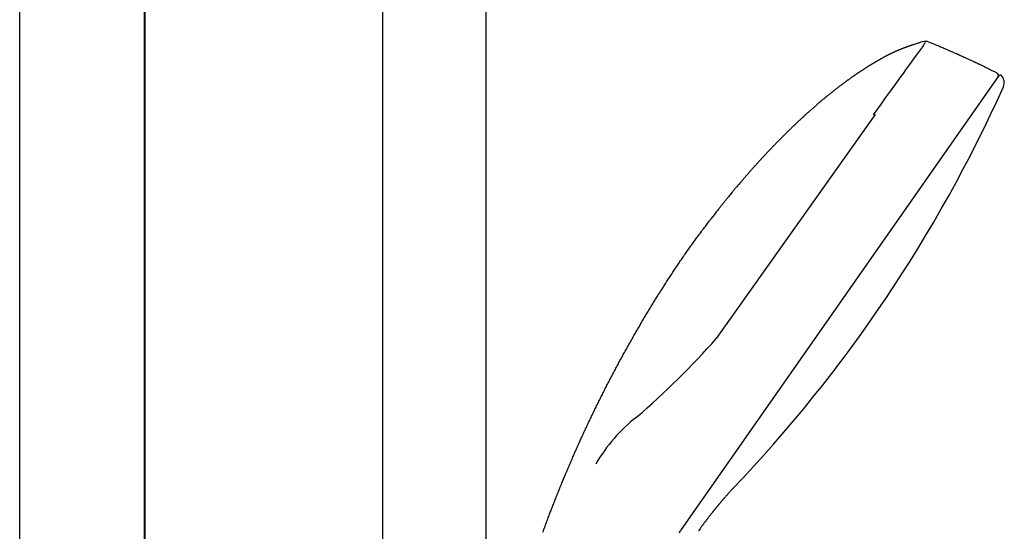
# Model space of a CAD drawing. Units: millimetres. Extents: x 99941 to 125380, y 159710 to 178749.
# Drawn here: x 103797 to 103993, y 162883 to 162985 of the extents above; entities that cross this region are included whole.
import ezdxf

# ---------------------------------------------------------------- set-up
doc = ezdxf.new("R2010")
doc.units = ezdxf.units.MM
doc.header["$LTSCALE"] = 40
doc.header["$MEASUREMENT"] = 0
doc.layers.add('SUISEN', color=4, linetype='Continuous')

# ---------------------------------------------------------------- blocks, each defined once
blk = doc.blocks.new('A$C234C59A2')
at = {"layer": 'SUISEN', "linetype": 'Continuous'}
for p, q in [((88.1, 689.7), (88.1, 305.84)), ((67.5, 305.83), (67.5, 682.85))]:
    blk.add_line(p, q, dxfattribs=at)
blk = doc.blocks.new('A$C242D5AB0')
at = {"layer": 'SUISEN', "linetype": 'Continuous'}
for p, q in [((178.76, 1372.6), (178.48, 1372.51)), ((179.14, 1372.72), (178.76, 1372.6)), ((180.74, 1372.49), (180.4, 1372.63)), ((173.52, 1370.66), (173.44, 1370.62)), ((173.6, 1370.7), (173.52, 1370.66)), ((173.67, 1370.73), (173.6, 1370.7)), ((173.75, 1370.77), (173.67, 1370.73)), ((173.83, 1370.8), (173.75, 1370.77)), ((173.91, 1370.84), (173.83, 1370.8)), ((173.99, 1370.87), (173.91, 1370.84)), ((174.07, 1370.91), (173.99, 1370.87)), ((174.15, 1370.94), (174.07, 1370.91)), ((174.23, 1370.98), (174.15, 1370.94)), ((174.31, 1371.01), (174.23, 1370.98)), ((174.39, 1371.04), (174.31, 1371.01)), ((174.47, 1371.08), (174.39, 1371.04)), ((174.55, 1371.11), (174.47, 1371.08)), ((174.63, 1371.14), (174.55, 1371.11)), ((174.71, 1371.18), (174.63, 1371.14)), ((174.79, 1371.21), (174.71, 1371.18)), ((174.87, 1371.24), (174.79, 1371.21)), ((174.95, 1371.27), (174.87, 1371.24)), ((175.04, 1371.3), (174.95, 1371.27)), ((175.12, 1371.34), (175.04, 1371.3)), ((175.2, 1371.37), (175.12, 1371.34)), ((175.28, 1371.4), (175.2, 1371.37)), ((175.36, 1371.43), (175.28, 1371.4)), ((175.44, 1371.46), (175.36, 1371.43)), ((175.52, 1371.49), (175.44, 1371.46)), ((175.6, 1371.52), (175.52, 1371.49)), ((175.68, 1371.55), (175.6, 1371.52)), ((175.77, 1371.58), (175.68, 1371.55)), ((175.85, 1371.61), (175.77, 1371.58)), ((175.93, 1371.64), (175.85, 1371.61)), ((176.01, 1371.67), (175.93, 1371.64)), ((176.09, 1371.7), (176.01, 1371.67)), ((176.17, 1371.73), (176.09, 1371.7)), ((176.26, 1371.76), (176.17, 1371.73)), ((176.34, 1371.79), (176.26, 1371.76)), ((176.42, 1371.82), (176.34, 1371.79)), ((176.5, 1371.85), (176.42, 1371.82)), ((176.58, 1371.87), (176.5, 1371.85)), ((176.66, 1371.9), (176.58, 1371.87)), ((176.75, 1371.93), (176.66, 1371.9)), ((176.83, 1371.96), (176.75, 1371.93)), ((176.91, 1371.99), (176.83, 1371.96)), ((176.99, 1372.02), (176.91, 1371.99)), ((177.08, 1372.04), (176.99, 1372.02)), ((177.16, 1372.07), (177.08, 1372.04)), ((177.24, 1372.1), (177.16, 1372.07)), ((177.32, 1372.13), (177.24, 1372.1)), ((177.49, 1372.18), (177.32, 1372.13)), ((177.65, 1372.24), (177.49, 1372.18)), ((177.82, 1372.29), (177.65, 1372.24)), ((177.98, 1372.34), (177.82, 1372.29)), ((178.06, 1372.37), (177.98, 1372.34)), ((178.22, 1372.42), (178.06, 1372.37)), ((178.39, 1372.48), (178.22, 1372.42)), ((178.48, 1370.89), (178.29, 1370.62)), ((178.48, 1372.51), (178.39, 1372.48)), ((178.68, 1371.17), (178.48, 1370.89)), ((178.88, 1371.45), (178.68, 1371.17)), ((179.08, 1371.72), (178.88, 1371.45)), ((179.31, 1372.04), (179.08, 1371.72)), ((179.47, 1372.28), (179.31, 1372.04)), ((179.64, 1372.51), (179.47, 1372.28)), ((179.67, 1372.55), (179.64, 1372.51)), ((181.22, 1372.29), (180.74, 1372.49)), ((181.56, 1372.15), (181.22, 1372.29)), ((181.72, 1372.08), (181.56, 1372.15)), ((181.98, 1371.97), (181.72, 1372.08)), ((182.23, 1371.87), (181.98, 1371.97)), ((182.51, 1371.75), (182.23, 1371.87)), ((182.73, 1371.65), (182.51, 1371.75)), ((182.95, 1371.56), (182.73, 1371.65)), ((183.16, 1371.48), (182.95, 1371.56)), ((183.35, 1371.39), (183.16, 1371.48)), ((183.44, 1371.36), (183.35, 1371.39)), ((183.68, 1371.25), (183.44, 1371.36)), ((183.75, 1371.22), (183.68, 1371.25)), ((183.93, 1371.15), (183.75, 1371.22)), ((184.05, 1371.09), (183.93, 1371.15)), ((184.23, 1371.02), (184.05, 1371.09)), ((184.3, 1370.99), (184.23, 1371.02)), ((184.47, 1370.91), (184.3, 1370.99)), ((184.66, 1370.83), (184.47, 1370.91)), ((184.79, 1370.78), (184.66, 1370.83)), ((184.98, 1370.69), (184.79, 1370.78)), ((185.15, 1370.62), (184.98, 1370.69)), ((169.75, 1368.67), (169.68, 1368.63)), ((169.83, 1368.72), (169.75, 1368.67)), ((169.9, 1368.76), (169.83, 1368.72)), ((169.98, 1368.81), (169.9, 1368.76)), ((170.05, 1368.85), (169.98, 1368.81)), ((170.13, 1368.89), (170.05, 1368.85)), ((170.2, 1368.94), (170.13, 1368.89)), ((170.28, 1368.98), (170.2, 1368.94)), ((170.36, 1369.02), (170.28, 1368.98)), ((170.43, 1369.07), (170.36, 1369.02)), ((170.51, 1369.11), (170.43, 1369.07)), ((170.58, 1369.15), (170.51, 1369.11)), ((170.66, 1369.2), (170.58, 1369.15)), ((170.73, 1369.24), (170.66, 1369.2)), ((170.81, 1369.28), (170.73, 1369.24)), ((170.88, 1369.32), (170.81, 1369.28)), ((170.96, 1369.36), (170.88, 1369.32)), ((171.04, 1369.41), (170.96, 1369.36)), ((171.11, 1369.45), (171.04, 1369.41)), ((171.19, 1369.49), (171.11, 1369.45)), ((171.27, 1369.53), (171.19, 1369.49)), ((171.34, 1369.57), (171.27, 1369.53)), ((171.42, 1369.61), (171.34, 1369.57)), ((171.49, 1369.66), (171.42, 1369.61)), ((171.57, 1369.7), (171.49, 1369.66)), ((171.65, 1369.74), (171.57, 1369.7)), ((171.72, 1369.78), (171.65, 1369.74)), ((171.8, 1369.82), (171.72, 1369.78)), ((171.88, 1369.86), (171.8, 1369.82)), ((171.96, 1369.9), (171.88, 1369.86)), ((172.03, 1369.94), (171.96, 1369.9)), ((172.11, 1369.98), (172.03, 1369.94)), ((172.19, 1370.02), (172.11, 1369.98)), ((172.26, 1370.06), (172.19, 1370.02)), ((172.34, 1370.1), (172.26, 1370.06)), ((172.42, 1370.14), (172.34, 1370.1)), ((172.5, 1370.17), (172.42, 1370.14)), ((172.58, 1370.21), (172.5, 1370.17)), ((172.65, 1370.25), (172.58, 1370.21)), ((172.73, 1370.29), (172.65, 1370.25)), ((172.81, 1370.33), (172.73, 1370.29)), ((172.89, 1370.37), (172.81, 1370.33)), ((172.97, 1370.4), (172.89, 1370.37)), ((173.04, 1370.44), (172.97, 1370.4)), ((173.12, 1370.48), (173.04, 1370.44)), ((173.2, 1370.52), (173.12, 1370.48)), ((173.28, 1370.55), (173.2, 1370.52)), ((173.36, 1370.59), (173.28, 1370.55)), ((173.44, 1370.62), (173.36, 1370.59)), ((177.32, 1369.29), (176.86, 1368.64)), ((177.66, 1369.75), (177.32, 1369.29)), ((177.92, 1370.11), (177.66, 1369.75)), ((178.09, 1370.34), (177.92, 1370.11)), ((178.29, 1370.62), (178.09, 1370.34)), ((185.15, 1370.62), (185.17, 1370.61)), ((185.35, 1370.53), (185.17, 1370.61)), ((185.35, 1370.53), (185.36, 1370.52)), ((185.54, 1370.45), (185.36, 1370.52)), ((185.71, 1370.37), (185.54, 1370.45)), ((185.89, 1370.29), (185.71, 1370.37)), ((186.06, 1370.21), (185.89, 1370.29)), ((186.06, 1370.21), (186.08, 1370.21)), ((186.25, 1370.13), (186.08, 1370.21)), ((186.41, 1370.06), (186.25, 1370.13)), ((186.44, 1370.04), (186.41, 1370.06)), ((186.6, 1369.97), (186.44, 1370.04)), ((186.6, 1369.97), (186.62, 1369.97)), ((186.77, 1369.89), (186.62, 1369.97)), ((186.93, 1369.82), (186.77, 1369.89)), ((187.09, 1369.75), (186.93, 1369.82)), ((187.17, 1369.71), (187.09, 1369.75)), ((187.33, 1369.64), (187.17, 1369.71)), ((187.33, 1369.64), (187.35, 1369.63)), ((187.5, 1369.56), (187.35, 1369.63)), ((187.68, 1369.48), (187.5, 1369.56)), ((187.78, 1369.44), (187.68, 1369.48)), ((187.94, 1369.36), (187.78, 1369.44)), ((188.09, 1369.29), (187.94, 1369.36)), ((188.25, 1369.22), (188.09, 1369.29)), ((188.35, 1369.17), (188.25, 1369.22)), ((188.51, 1369.1), (188.35, 1369.17)), ((188.66, 1369.03), (188.51, 1369.1)), ((188.84, 1368.95), (188.66, 1369.03)), ((188.96, 1368.89), (188.84, 1368.95)), ((189.11, 1368.82), (188.96, 1368.89)), ((189.29, 1368.74), (189.11, 1368.82)), ((189.46, 1368.66), (189.29, 1368.74)), ((166.66, 1366.74), (166.59, 1366.69)), ((166.74, 1366.79), (166.66, 1366.74)), ((166.81, 1366.84), (166.74, 1366.79)), ((166.88, 1366.88), (166.81, 1366.84)), ((166.95, 1366.93), (166.88, 1366.88)), ((167.03, 1366.98), (166.95, 1366.93)), ((167.1, 1367.03), (167.03, 1366.98)), ((167.17, 1367.07), (167.1, 1367.03)), ((167.24, 1367.12), (167.17, 1367.07)), ((167.32, 1367.17), (167.24, 1367.12)), ((167.39, 1367.21), (167.32, 1367.17)), ((167.46, 1367.26), (167.39, 1367.21)), ((167.54, 1367.31), (167.46, 1367.26)), ((167.61, 1367.36), (167.54, 1367.31)), ((167.68, 1367.4), (167.61, 1367.36)), ((167.76, 1367.45), (167.68, 1367.4)), ((167.83, 1367.5), (167.76, 1367.45)), ((167.9, 1367.54), (167.83, 1367.5)), ((167.98, 1367.59), (167.9, 1367.54)), ((168.05, 1367.64), (167.98, 1367.59)), ((168.12, 1367.68), (168.05, 1367.64)), ((168.2, 1367.73), (168.12, 1367.68)), ((168.27, 1367.77), (168.2, 1367.73)), ((168.34, 1367.82), (168.27, 1367.77)), ((168.42, 1367.87), (168.34, 1367.82)), ((168.49, 1367.91), (168.42, 1367.87)), ((168.56, 1367.96), (168.49, 1367.91)), ((168.64, 1368), (168.56, 1367.96)), ((168.71, 1368.05), (168.64, 1368)), ((168.79, 1368.09), (168.71, 1368.05)), ((168.86, 1368.14), (168.79, 1368.09)), ((168.94, 1368.18), (168.86, 1368.14)), ((169.01, 1368.23), (168.94, 1368.18)), ((169.08, 1368.27), (169.01, 1368.23)), ((169.16, 1368.32), (169.08, 1368.27)), ((169.23, 1368.36), (169.16, 1368.32)), ((169.31, 1368.41), (169.23, 1368.36)), ((169.38, 1368.45), (169.31, 1368.41)), ((169.46, 1368.5), (169.38, 1368.45)), ((169.53, 1368.54), (169.46, 1368.5)), ((169.61, 1368.59), (169.53, 1368.54)), ((169.68, 1368.63), (169.61, 1368.59)), ((175.73, 1367.08), (175.23, 1366.39)), ((176.86, 1368.64), (175.73, 1367.08)), ((189.56, 1368.61), (189.46, 1368.66)), ((189.75, 1368.52), (189.56, 1368.61)), ((189.94, 1368.43), (189.75, 1368.52)), ((190.13, 1368.34), (189.94, 1368.43)), ((190.23, 1368.29), (190.13, 1368.34)), ((190.44, 1368.19), (190.23, 1368.29)), ((190.56, 1368.13), (190.44, 1368.19)), ((190.73, 1368.05), (190.56, 1368.13)), ((190.96, 1367.94), (190.73, 1368.05)), ((191.11, 1367.87), (190.96, 1367.94)), ((191.33, 1367.76), (191.11, 1367.87)), ((191.57, 1367.64), (191.33, 1367.76)), ((191.83, 1367.52), (191.57, 1367.64)), ((192.02, 1367.43), (191.83, 1367.52)), ((192.29, 1367.29), (192.02, 1367.43)), ((192.58, 1367.15), (192.29, 1367.29)), ((192.65, 1367.12), (192.58, 1367.15)), ((193.03, 1366.93), (192.65, 1367.12)), ((193.55, 1366.68), (193.03, 1366.93)), ((194.21, 1365.74), (130.77, 1275.13)), ((163.81, 1364.75), (163.67, 1364.65)), ((163.88, 1364.8), (163.81, 1364.75)), ((164.02, 1364.91), (163.88, 1364.8)), ((164.17, 1365.01), (164.02, 1364.91)), ((164.24, 1365.06), (164.17, 1365.01)), ((164.38, 1365.16), (164.24, 1365.06)), ((164.52, 1365.26), (164.38, 1365.16)), ((164.59, 1365.31), (164.52, 1365.26)), ((164.73, 1365.41), (164.59, 1365.31)), ((164.87, 1365.51), (164.73, 1365.41)), ((165.01, 1365.61), (164.87, 1365.51)), ((165.16, 1365.71), (165.01, 1365.61)), ((165.3, 1365.81), (165.16, 1365.71)), ((165.37, 1365.86), (165.3, 1365.81)), ((165.51, 1365.96), (165.37, 1365.86)), ((165.58, 1366.01), (165.51, 1365.96)), ((165.66, 1366.06), (165.58, 1366.01)), ((165.73, 1366.11), (165.66, 1366.06)), ((165.8, 1366.16), (165.73, 1366.11)), ((165.87, 1366.21), (165.8, 1366.16)), ((165.94, 1366.26), (165.87, 1366.21)), ((166.01, 1366.3), (165.94, 1366.26)), ((166.09, 1366.35), (166.01, 1366.3)), ((166.16, 1366.4), (166.09, 1366.35)), ((166.23, 1366.45), (166.16, 1366.4)), ((166.3, 1366.5), (166.23, 1366.45)), ((166.37, 1366.55), (166.3, 1366.5)), ((166.45, 1366.59), (166.37, 1366.55)), ((166.52, 1366.64), (166.45, 1366.59)), ((166.59, 1366.69), (166.52, 1366.64)), ((174.74, 1365.7), (173.57, 1364.09)), ((175.23, 1366.39), (174.74, 1365.7)), ((194.01, 1366.46), (193.55, 1366.68)), ((194.42, 1365.88), (194.21, 1365.74)), ((194.49, 1365.98), (194.47, 1365.94)), ((161.26, 1362.81), (161.12, 1362.7)), ((161.39, 1362.91), (161.26, 1362.81)), ((161.46, 1362.97), (161.39, 1362.91)), ((161.6, 1363.08), (161.46, 1362.97)), ((161.74, 1363.18), (161.6, 1363.08)), ((161.87, 1363.29), (161.74, 1363.18)), ((162.01, 1363.4), (161.87, 1363.29)), ((162.08, 1363.45), (162.01, 1363.4)), ((162.22, 1363.55), (162.08, 1363.45)), ((162.35, 1363.66), (162.22, 1363.55)), ((162.42, 1363.71), (162.35, 1363.66)), ((162.56, 1363.82), (162.42, 1363.71)), ((162.7, 1363.92), (162.56, 1363.82)), ((162.77, 1363.98), (162.7, 1363.92)), ((162.91, 1364.08), (162.77, 1363.98)), ((163.05, 1364.18), (162.91, 1364.08)), ((163.19, 1364.29), (163.05, 1364.18)), ((163.32, 1364.39), (163.19, 1364.29)), ((163.46, 1364.5), (163.32, 1364.39)), ((163.6, 1364.6), (163.46, 1364.5)), ((163.67, 1364.65), (163.6, 1364.6)), ((173.04, 1363.36), (172.55, 1362.67)), ((173.57, 1364.09), (173.04, 1363.36)), ((158.84, 1360.83), (158.71, 1360.72)), ((158.97, 1360.94), (158.84, 1360.83)), ((159.04, 1361), (158.97, 1360.94)), ((159.17, 1361.11), (159.04, 1361)), ((159.3, 1361.22), (159.17, 1361.11)), ((159.44, 1361.33), (159.3, 1361.22)), ((159.57, 1361.44), (159.44, 1361.33)), ((159.64, 1361.5), (159.57, 1361.44)), ((159.77, 1361.61), (159.64, 1361.5)), ((159.84, 1361.66), (159.77, 1361.61)), ((159.97, 1361.77), (159.84, 1361.66)), ((160.04, 1361.83), (159.97, 1361.77)), ((160.17, 1361.94), (160.04, 1361.83)), ((160.31, 1362.05), (160.17, 1361.94)), ((160.44, 1362.16), (160.31, 1362.05)), ((160.58, 1362.27), (160.44, 1362.16)), ((160.65, 1362.32), (160.58, 1362.27)), ((160.78, 1362.43), (160.65, 1362.32)), ((160.92, 1362.54), (160.78, 1362.43)), ((160.99, 1362.59), (160.92, 1362.54)), ((161.12, 1362.7), (160.99, 1362.59)), ((171.42, 1361.11), (170.85, 1360.33)), ((171.75, 1361.57), (171.42, 1361.11)), ((172.21, 1362.21), (171.75, 1361.57)), ((172.55, 1362.67), (172.21, 1362.21)), ((156.54, 1358.83), (156.41, 1358.72)), ((156.67, 1358.95), (156.54, 1358.83)), ((156.74, 1359.01), (156.67, 1358.95)), ((156.87, 1359.12), (156.74, 1359.01)), ((157, 1359.24), (156.87, 1359.12)), ((157.13, 1359.35), (157, 1359.24)), ((157.19, 1359.41), (157.13, 1359.35)), ((157.32, 1359.52), (157.19, 1359.41)), ((157.45, 1359.64), (157.32, 1359.52)), ((157.52, 1359.7), (157.45, 1359.64)), ((157.65, 1359.81), (157.52, 1359.7)), ((157.78, 1359.92), (157.65, 1359.81)), ((157.91, 1360.04), (157.78, 1359.92)), ((158.04, 1360.15), (157.91, 1360.04)), ((158.11, 1360.21), (158.04, 1360.15)), ((158.24, 1360.32), (158.11, 1360.21)), ((158.37, 1360.43), (158.24, 1360.32)), ((158.51, 1360.55), (158.37, 1360.43)), ((158.57, 1360.6), (158.51, 1360.55)), ((158.71, 1360.72), (158.57, 1360.6)), ((170.85, 1360.33), (169.23, 1358.08)), ((169.63, 1358.17), (137.93, 1313.45)), ((154.49, 1356.96), (154.36, 1356.84)), ((154.62, 1357.08), (154.49, 1356.96)), ((154.75, 1357.2), (154.62, 1357.08)), ((154.87, 1357.32), (154.75, 1357.2)), ((155, 1357.43), (154.87, 1357.32)), ((155.13, 1357.55), (155, 1357.43)), ((155.19, 1357.61), (155.13, 1357.55)), ((155.32, 1357.73), (155.19, 1357.61)), ((155.45, 1357.84), (155.32, 1357.73)), ((155.51, 1357.9), (155.45, 1357.84)), ((155.64, 1358.02), (155.51, 1357.9)), ((155.77, 1358.14), (155.64, 1358.02)), ((155.9, 1358.25), (155.77, 1358.14)), ((156.03, 1358.37), (155.9, 1358.25)), ((156.16, 1358.49), (156.03, 1358.37)), ((156.28, 1358.6), (156.16, 1358.49)), ((156.41, 1358.72), (156.28, 1358.6)), ((152.42, 1354.98), (152.29, 1354.86)), ((152.54, 1355.1), (152.42, 1354.98)), ((152.61, 1355.16), (152.54, 1355.1)), ((152.73, 1355.28), (152.61, 1355.16)), ((152.85, 1355.41), (152.73, 1355.28)), ((152.98, 1355.53), (152.85, 1355.41)), ((153.1, 1355.65), (152.98, 1355.53)), ((153.23, 1355.77), (153.1, 1355.65)), ((153.29, 1355.83), (153.23, 1355.77)), ((153.42, 1355.95), (153.29, 1355.83)), ((153.48, 1356.01), (153.42, 1355.95)), ((153.61, 1356.13), (153.48, 1356.01)), ((153.73, 1356.25), (153.61, 1356.13)), ((153.86, 1356.37), (153.73, 1356.25)), ((153.98, 1356.48), (153.86, 1356.37)), ((154.11, 1356.6), (153.98, 1356.48)), ((154.24, 1356.72), (154.11, 1356.6)), ((154.36, 1356.84), (154.24, 1356.72)), ((150.45, 1353.02), (150.33, 1352.9)), ((150.57, 1353.15), (150.45, 1353.02)), ((150.63, 1353.21), (150.57, 1353.15)), ((150.75, 1353.33), (150.63, 1353.21)), ((150.88, 1353.45), (150.75, 1353.33)), ((151, 1353.58), (150.88, 1353.45)), ((151.12, 1353.7), (151, 1353.58)), ((151.18, 1353.76), (151.12, 1353.7)), ((151.31, 1353.88), (151.18, 1353.76)), ((151.43, 1354.01), (151.31, 1353.88)), ((151.55, 1354.13), (151.43, 1354.01)), ((151.68, 1354.25), (151.55, 1354.13)), ((151.8, 1354.37), (151.68, 1354.25)), ((151.92, 1354.5), (151.8, 1354.37)), ((152.05, 1354.62), (151.92, 1354.5)), ((152.17, 1354.74), (152.05, 1354.62)), ((152.29, 1354.86), (152.17, 1354.74)), ((148.58, 1351.09), (148.46, 1350.96)), ((148.7, 1351.21), (148.58, 1351.09)), ((148.82, 1351.34), (148.7, 1351.21)), ((148.94, 1351.46), (148.82, 1351.34)), ((149.06, 1351.59), (148.94, 1351.46)), ((149.18, 1351.71), (149.06, 1351.59)), ((149.3, 1351.84), (149.18, 1351.71)), ((149.42, 1351.96), (149.3, 1351.84)), ((149.54, 1352.09), (149.42, 1351.96)), ((149.66, 1352.21), (149.54, 1352.09)), ((149.78, 1352.34), (149.66, 1352.21)), ((149.9, 1352.46), (149.78, 1352.34)), ((150.02, 1352.59), (149.9, 1352.46)), ((150.14, 1352.71), (150.02, 1352.59)), ((150.27, 1352.84), (150.14, 1352.71)), ((150.33, 1352.9), (150.27, 1352.84)), ((146.74, 1349.12), (146.62, 1348.99)), ((146.86, 1349.25), (146.74, 1349.12)), ((146.92, 1349.31), (146.86, 1349.25)), ((147.03, 1349.44), (146.92, 1349.31)), ((147.15, 1349.57), (147.03, 1349.44)), ((147.27, 1349.69), (147.15, 1349.57)), ((147.39, 1349.82), (147.27, 1349.69)), ((147.51, 1349.95), (147.39, 1349.82)), ((147.62, 1350.08), (147.51, 1349.95)), ((147.68, 1350.14), (147.62, 1350.08)), ((147.8, 1350.27), (147.68, 1350.14)), ((147.86, 1350.33), (147.8, 1350.27)), ((147.98, 1350.46), (147.86, 1350.33)), ((148.1, 1350.58), (147.98, 1350.46)), ((148.22, 1350.71), (148.1, 1350.58)), ((148.34, 1350.83), (148.22, 1350.71)), ((148.46, 1350.96), (148.34, 1350.83)), ((144.93, 1347.12), (144.82, 1346.99)), ((145.05, 1347.25), (144.93, 1347.12)), ((145.16, 1347.38), (145.05, 1347.25)), ((145.28, 1347.51), (145.16, 1347.38)), ((145.4, 1347.64), (145.28, 1347.51)), ((145.51, 1347.77), (145.4, 1347.64)), ((145.63, 1347.9), (145.51, 1347.77)), ((145.74, 1348.03), (145.63, 1347.9)), ((145.86, 1348.16), (145.74, 1348.03)), ((145.98, 1348.29), (145.86, 1348.16)), ((146.09, 1348.41), (145.98, 1348.29)), ((146.21, 1348.54), (146.09, 1348.41)), ((146.27, 1348.61), (146.21, 1348.54)), ((146.39, 1348.74), (146.27, 1348.61)), ((146.5, 1348.86), (146.39, 1348.74)), ((146.62, 1348.99), (146.5, 1348.86)), ((143.16, 1345.1), (143.05, 1344.96)), ((143.27, 1345.23), (143.16, 1345.1)), ((143.39, 1345.36), (143.27, 1345.23)), ((143.45, 1345.42), (143.39, 1345.36)), ((143.56, 1345.56), (143.45, 1345.42)), ((143.67, 1345.69), (143.56, 1345.56)), ((143.79, 1345.82), (143.67, 1345.69)), ((143.9, 1345.95), (143.79, 1345.82)), ((144.02, 1346.08), (143.9, 1345.95)), ((144.13, 1346.21), (144.02, 1346.08)), ((144.24, 1346.34), (144.13, 1346.21)), ((144.36, 1346.47), (144.24, 1346.34)), ((144.47, 1346.6), (144.36, 1346.47)), ((144.59, 1346.73), (144.47, 1346.6)), ((144.7, 1346.86), (144.59, 1346.73)), ((144.82, 1346.99), (144.7, 1346.86)), ((141.48, 1343.11), (141.37, 1342.98)), ((141.59, 1343.24), (141.48, 1343.11)), ((141.7, 1343.38), (141.59, 1343.24)), ((141.81, 1343.51), (141.7, 1343.38)), ((141.92, 1343.64), (141.81, 1343.51)), ((142.03, 1343.77), (141.92, 1343.64)), ((142.15, 1343.91), (142.03, 1343.77)), ((142.26, 1344.04), (142.15, 1343.91)), ((142.37, 1344.17), (142.26, 1344.04)), ((142.48, 1344.3), (142.37, 1344.17)), ((142.6, 1344.44), (142.48, 1344.3)), ((142.71, 1344.57), (142.6, 1344.44)), ((142.82, 1344.7), (142.71, 1344.57)), ((142.94, 1344.83), (142.82, 1344.7)), ((143.05, 1344.96), (142.94, 1344.83)), ((139.93, 1341.23), (139.82, 1341.1)), ((140.04, 1341.37), (139.93, 1341.23)), ((140.15, 1341.5), (140.04, 1341.37)), ((140.26, 1341.64), (140.15, 1341.5)), ((140.37, 1341.77), (140.26, 1341.64)), ((140.48, 1341.91), (140.37, 1341.77)), ((140.59, 1342.04), (140.48, 1341.91)), ((140.7, 1342.17), (140.59, 1342.04)), ((140.81, 1342.31), (140.7, 1342.17)), ((140.92, 1342.44), (140.81, 1342.31)), ((141.03, 1342.58), (140.92, 1342.44)), ((141.14, 1342.71), (141.03, 1342.58)), ((141.25, 1342.84), (141.14, 1342.71)), ((141.37, 1342.98), (141.25, 1342.84)), ((138.35, 1339.27), (138.23, 1339.11)), ((138.47, 1339.41), (138.35, 1339.27)), ((138.58, 1339.55), (138.47, 1339.41)), ((138.68, 1339.68), (138.58, 1339.55)), ((138.79, 1339.81), (138.68, 1339.68)), ((138.95, 1340.01), (138.79, 1339.81)), ((139.06, 1340.15), (138.95, 1340.01)), ((139.17, 1340.29), (139.06, 1340.15)), ((139.28, 1340.42), (139.17, 1340.29)), ((139.38, 1340.56), (139.28, 1340.42)), ((139.49, 1340.69), (139.38, 1340.56)), ((139.6, 1340.83), (139.49, 1340.69)), ((139.71, 1340.96), (139.6, 1340.83)), ((139.82, 1341.1), (139.71, 1340.96)), ((136.69, 1337.1), (136.86, 1337.33)), ((137.21, 1337.79), (136.86, 1337.33)), ((137.54, 1338.22), (137.21, 1337.79)), ((137.93, 1338.72), (137.54, 1338.22)), ((138.11, 1338.96), (137.93, 1338.72)), ((138.23, 1339.11), (138.11, 1338.96)), ((135.14, 1335.06), (135.29, 1335.26)), ((135.29, 1335.26), (135.44, 1335.45)), ((135.44, 1335.45), (135.59, 1335.65)), ((135.59, 1335.65), (135.74, 1335.85)), ((135.74, 1335.85), (135.89, 1336.05)), ((135.89, 1336.05), (136.04, 1336.25)), ((136.04, 1336.25), (136.2, 1336.45)), ((136.2, 1336.45), (136.36, 1336.66)), ((136.36, 1336.66), (136.52, 1336.88)), ((136.52, 1336.88), (136.69, 1337.1)), ((133.77, 1333.2), (133.92, 1333.4)), ((133.92, 1333.4), (134.07, 1333.61)), ((134.07, 1333.61), (134.22, 1333.82)), ((134.22, 1333.82), (134.38, 1334.03)), ((134.38, 1334.03), (134.53, 1334.24)), ((134.53, 1334.24), (134.69, 1334.44)), ((134.69, 1334.44), (134.84, 1334.65)), ((134.84, 1334.65), (134.99, 1334.85)), ((134.99, 1334.85), (135.14, 1335.06)), ((132.27, 1331.12), (132.42, 1331.33)), ((132.42, 1331.33), (132.57, 1331.54)), ((132.57, 1331.54), (132.72, 1331.75)), ((132.72, 1331.75), (132.87, 1331.96)), ((132.87, 1331.96), (133.02, 1332.16)), ((133.02, 1332.16), (133.17, 1332.37)), ((133.17, 1332.37), (133.31, 1332.58)), ((133.31, 1332.58), (133.47, 1332.78)), ((133.47, 1332.78), (133.62, 1332.99)), ((133.62, 1332.99), (133.77, 1333.2)), ((130.96, 1329.23), (131.1, 1329.44)), ((131.1, 1329.44), (131.25, 1329.65)), ((131.25, 1329.65), (131.39, 1329.86)), ((131.39, 1329.86), (131.54, 1330.07)), ((131.54, 1330.07), (131.69, 1330.28)), ((131.69, 1330.28), (131.83, 1330.49)), ((131.83, 1330.49), (131.98, 1330.7)), ((131.98, 1330.7), (132.13, 1330.91)), ((132.13, 1330.91), (132.27, 1331.12)), ((129.67, 1327.32), (129.81, 1327.53)), ((129.81, 1327.53), (129.96, 1327.74)), ((129.96, 1327.74), (130.1, 1327.96)), ((130.1, 1327.96), (130.24, 1328.17)), ((130.24, 1328.17), (130.38, 1328.38)), ((130.38, 1328.38), (130.53, 1328.59)), ((130.53, 1328.59), (130.67, 1328.81)), ((130.67, 1328.81), (130.81, 1329.02)), ((130.81, 1329.02), (130.96, 1329.23)), ((128.41, 1325.39), (128.55, 1325.61)), ((128.55, 1325.61), (128.69, 1325.82)), ((128.69, 1325.82), (128.83, 1326.04)), ((128.83, 1326.04), (128.97, 1326.25)), ((128.97, 1326.25), (129.11, 1326.46)), ((129.11, 1326.46), (129.25, 1326.68)), ((129.25, 1326.68), (129.39, 1326.89)), ((129.39, 1326.89), (129.53, 1327.11)), ((129.53, 1327.11), (129.67, 1327.32)), ((127.03, 1323.24), (127.16, 1323.45)), ((127.16, 1323.45), (127.3, 1323.67)), ((127.3, 1323.67), (127.44, 1323.89)), ((127.44, 1323.89), (127.57, 1324.1)), ((127.57, 1324.1), (127.71, 1324.32)), ((127.71, 1324.32), (127.85, 1324.53)), ((127.85, 1324.53), (127.99, 1324.75)), ((127.99, 1324.75), (128.13, 1324.96)), ((128.13, 1324.96), (128.27, 1325.18)), ((128.27, 1325.18), (128.41, 1325.39)), ((125.8, 1321.28), (125.94, 1321.5)), ((125.94, 1321.5), (126.07, 1321.72)), ((126.07, 1321.72), (126.21, 1321.94)), ((126.21, 1321.94), (126.34, 1322.15)), ((126.34, 1322.15), (126.48, 1322.37)), ((126.48, 1322.37), (126.62, 1322.59)), ((126.62, 1322.59), (126.75, 1322.8)), ((126.75, 1322.8), (126.89, 1323.02)), ((126.89, 1323.02), (127.03, 1323.24)), ((124.6, 1319.32), (124.73, 1319.54)), ((124.73, 1319.54), (124.87, 1319.76)), ((124.87, 1319.76), (125, 1319.98)), ((125, 1319.98), (125.13, 1320.19)), ((125.13, 1320.19), (125.27, 1320.41)), ((125.27, 1320.41), (125.4, 1320.63)), ((125.4, 1320.63), (125.53, 1320.85)), ((125.53, 1320.85), (125.67, 1321.07)), ((125.67, 1321.07), (125.8, 1321.28)), ((123.42, 1317.34), (123.55, 1317.56)), ((123.55, 1317.56), (123.68, 1317.78)), ((123.68, 1317.78), (123.81, 1318)), ((123.81, 1318), (123.94, 1318.22)), ((123.94, 1318.22), (124.07, 1318.44)), ((124.07, 1318.44), (124.2, 1318.66)), ((124.2, 1318.66), (124.34, 1318.88)), ((124.34, 1318.88), (124.47, 1319.1)), ((124.47, 1319.1), (124.6, 1319.32)), ((122.25, 1315.36), (122.38, 1315.58)), ((122.38, 1315.58), (122.51, 1315.8)), ((122.51, 1315.8), (122.64, 1316.02)), ((122.64, 1316.02), (122.77, 1316.24)), ((122.77, 1316.24), (122.89, 1316.46)), ((122.89, 1316.46), (123.02, 1316.68)), ((123.02, 1316.68), (123.15, 1316.9)), ((123.15, 1316.9), (123.28, 1317.12)), ((123.28, 1317.12), (123.42, 1317.34)), ((121.23, 1313.58), (121.35, 1313.8)), ((121.35, 1313.8), (121.48, 1314.03)), ((121.48, 1314.03), (121.61, 1314.25)), ((121.61, 1314.25), (121.74, 1314.47)), ((121.74, 1314.47), (121.86, 1314.69)), ((121.86, 1314.69), (121.99, 1314.91)), ((121.99, 1314.91), (122.12, 1315.13)), ((122.12, 1315.13), (122.25, 1315.36)), ((120.1, 1311.57), (120.22, 1311.8)), ((120.22, 1311.8), (120.35, 1312.02)), ((120.35, 1312.02), (120.47, 1312.24)), ((120.47, 1312.24), (120.6, 1312.47)), ((120.6, 1312.47), (120.72, 1312.69)), ((120.72, 1312.69), (120.85, 1312.91)), ((120.85, 1312.91), (120.97, 1313.14)), ((120.97, 1313.14), (121.1, 1313.36)), ((121.1, 1313.36), (121.23, 1313.58)), ((118.98, 1309.56), (119.1, 1309.78)), ((119.1, 1309.78), (119.23, 1310.01)), ((119.23, 1310.01), (119.35, 1310.23)), ((119.35, 1310.23), (119.47, 1310.45)), ((119.47, 1310.45), (119.6, 1310.68)), ((119.6, 1310.68), (119.72, 1310.9)), ((119.72, 1310.9), (119.85, 1311.13)), ((119.85, 1311.13), (119.97, 1311.35)), ((119.97, 1311.35), (120.1, 1311.57)), ((117.89, 1307.53), (118.01, 1307.76)), ((118.01, 1307.76), (118.13, 1307.98)), ((118.13, 1307.98), (118.25, 1308.21)), ((118.25, 1308.21), (118.37, 1308.43)), ((118.37, 1308.43), (118.49, 1308.66)), ((118.49, 1308.66), (118.61, 1308.88)), ((118.61, 1308.88), (118.74, 1309.11)), ((118.74, 1309.11), (118.86, 1309.33)), ((118.86, 1309.33), (118.98, 1309.56)), ((116.93, 1305.72), (117.05, 1305.95)), ((117.05, 1305.95), (117.17, 1306.17)), ((117.17, 1306.17), (117.29, 1306.4)), ((117.29, 1306.4), (117.41, 1306.63)), ((117.41, 1306.63), (117.53, 1306.85)), ((117.53, 1306.85), (117.65, 1307.08)), ((117.65, 1307.08), (117.77, 1307.3)), ((117.77, 1307.3), (117.89, 1307.53)), ((115.87, 1303.67), (115.99, 1303.9)), ((115.99, 1303.9), (116.1, 1304.13)), ((116.1, 1304.13), (116.22, 1304.36)), ((116.22, 1304.36), (116.34, 1304.58)), ((116.34, 1304.58), (116.46, 1304.81)), ((116.46, 1304.81), (116.57, 1305.04)), ((116.57, 1305.04), (116.69, 1305.27)), ((116.69, 1305.27), (116.81, 1305.49)), ((116.81, 1305.49), (116.93, 1305.72)), ((114.83, 1301.62), (114.94, 1301.85)), ((114.94, 1301.85), (115.06, 1302.08)), ((115.06, 1302.08), (115.17, 1302.3)), ((115.17, 1302.3), (115.29, 1302.53)), ((115.29, 1302.53), (115.4, 1302.76)), ((115.4, 1302.76), (115.52, 1302.99)), ((115.52, 1302.99), (115.64, 1303.22)), ((115.64, 1303.22), (115.75, 1303.45)), ((115.75, 1303.45), (115.87, 1303.67)), ((113.92, 1299.78), (114.03, 1300.01)), ((114.03, 1300.01), (114.15, 1300.24)), ((114.15, 1300.24), (114.26, 1300.47)), ((114.26, 1300.47), (114.37, 1300.7)), ((114.37, 1300.7), (114.49, 1300.93)), ((114.49, 1300.93), (114.6, 1301.16)), ((114.6, 1301.16), (114.71, 1301.39)), ((114.71, 1301.39), (114.83, 1301.62)), ((112.92, 1297.71), (113.03, 1297.94)), ((113.03, 1297.94), (113.14, 1298.17)), ((113.14, 1298.17), (113.25, 1298.4)), ((113.25, 1298.4), (113.36, 1298.63)), ((113.36, 1298.63), (113.47, 1298.86)), ((113.47, 1298.86), (113.58, 1299.09)), ((113.58, 1299.09), (113.69, 1299.32)), ((113.69, 1299.32), (113.81, 1299.55)), ((113.81, 1299.55), (113.92, 1299.78)), ((112.04, 1295.86), (112.15, 1296.09)), ((112.15, 1296.09), (112.26, 1296.32)), ((112.26, 1296.32), (112.37, 1296.55)), ((112.37, 1296.55), (112.47, 1296.79)), ((112.47, 1296.79), (112.58, 1297.02)), ((112.58, 1297.02), (112.69, 1297.25)), ((112.69, 1297.25), (112.8, 1297.48)), ((112.8, 1297.48), (112.92, 1297.71)), ((111.07, 1293.77), (111.18, 1294)), ((111.18, 1294), (111.28, 1294.23)), ((111.28, 1294.23), (111.39, 1294.47)), ((111.39, 1294.47), (111.5, 1294.7)), ((111.5, 1294.7), (111.61, 1294.93)), ((111.61, 1294.93), (111.71, 1295.16)), ((111.71, 1295.16), (111.82, 1295.39)), ((111.82, 1295.39), (111.93, 1295.63)), ((111.93, 1295.63), (112.04, 1295.86)), ((110.22, 1291.9), (110.33, 1292.14)), ((110.33, 1292.14), (110.43, 1292.37)), ((110.43, 1292.37), (110.54, 1292.6)), ((110.54, 1292.6), (110.65, 1292.84)), ((110.65, 1292.84), (110.75, 1293.07)), ((110.75, 1293.07), (110.86, 1293.3)), ((110.86, 1293.3), (110.96, 1293.54)), ((110.96, 1293.54), (111.07, 1293.77)), ((109.29, 1289.8), (109.4, 1290.03)), ((109.4, 1290.03), (109.5, 1290.26)), ((109.5, 1290.26), (109.6, 1290.5)), ((109.6, 1290.5), (109.7, 1290.73)), ((109.7, 1290.73), (109.81, 1290.97)), ((109.81, 1290.97), (109.91, 1291.2)), ((109.91, 1291.2), (110.02, 1291.44)), ((110.02, 1291.44), (110.12, 1291.67)), ((110.12, 1291.67), (110.22, 1291.9)), ((108.48, 1287.92), (108.58, 1288.15)), ((108.58, 1288.15), (108.68, 1288.39)), ((108.68, 1288.39), (108.78, 1288.62)), ((108.78, 1288.62), (108.88, 1288.86)), ((108.88, 1288.86), (108.99, 1289.09)), ((108.99, 1289.09), (109.09, 1289.33)), ((109.09, 1289.33), (109.19, 1289.56)), ((109.19, 1289.56), (109.29, 1289.8)), ((107.68, 1286.03), (107.78, 1286.26)), ((107.78, 1286.26), (107.88, 1286.5)), ((107.88, 1286.5), (107.98, 1286.74)), ((107.98, 1286.74), (108.08, 1286.97)), ((108.08, 1286.97), (108.18, 1287.21)), ((108.18, 1287.21), (108.28, 1287.44)), ((108.28, 1287.44), (108.38, 1287.68)), ((108.38, 1287.68), (108.48, 1287.92)), ((106.81, 1283.9), (106.9, 1284.14)), ((106.9, 1284.14), (107, 1284.37)), ((107, 1284.37), (107.1, 1284.61)), ((107.1, 1284.61), (107.19, 1284.85)), ((107.19, 1284.85), (107.29, 1285.08)), ((107.29, 1285.08), (107.39, 1285.32)), ((107.39, 1285.32), (107.49, 1285.56)), ((107.49, 1285.56), (107.59, 1285.79)), ((107.59, 1285.79), (107.68, 1286.03)), ((106.04, 1282), (106.14, 1282.24)), ((106.14, 1282.24), (106.23, 1282.47)), ((106.23, 1282.47), (106.33, 1282.71)), ((106.33, 1282.71), (106.42, 1282.95)), ((106.42, 1282.95), (106.52, 1283.19)), ((106.52, 1283.19), (106.61, 1283.42)), ((106.61, 1283.42), (106.71, 1283.66)), ((106.71, 1283.66), (106.81, 1283.9)), ((140.01, 1282.14), (139.91, 1282.03)), ((140.11, 1282.26), (140.01, 1282.14)), ((140.16, 1282.31), (140.11, 1282.26)), ((140.26, 1282.43), (140.16, 1282.31)), ((140.36, 1282.54), (140.26, 1282.43)), ((140.46, 1282.65), (140.36, 1282.54)), ((140.56, 1282.77), (140.46, 1282.65)), ((140.66, 1282.88), (140.56, 1282.77)), ((140.76, 1282.99), (140.66, 1282.88)), ((140.86, 1283.1), (140.76, 1282.99)), ((140.95, 1283.21), (140.86, 1283.1)), ((141.18, 1283.46), (140.95, 1283.21)), ((105.29, 1280.09), (105.39, 1280.33)), ((105.39, 1280.33), (105.48, 1280.57)), ((105.48, 1280.57), (105.57, 1280.81)), ((105.57, 1280.81), (105.67, 1281.05)), ((105.67, 1281.05), (105.76, 1281.28)), ((105.76, 1281.28), (105.85, 1281.52)), ((105.85, 1281.52), (105.95, 1281.76)), ((105.95, 1281.76), (106.04, 1282)), ((138.33, 1280.19), (138.28, 1280.14)), ((138.38, 1280.25), (138.33, 1280.19)), ((138.43, 1280.31), (138.38, 1280.25)), ((138.48, 1280.37), (138.43, 1280.31)), ((138.53, 1280.43), (138.48, 1280.37)), ((138.57, 1280.48), (138.53, 1280.43)), ((138.62, 1280.54), (138.57, 1280.48)), ((138.67, 1280.6), (138.62, 1280.54)), ((138.77, 1280.71), (138.67, 1280.6)), ((138.82, 1280.77), (138.77, 1280.71)), ((138.87, 1280.83), (138.82, 1280.77)), ((138.92, 1280.89), (138.87, 1280.83)), ((138.97, 1280.94), (138.92, 1280.89)), ((139.06, 1281.06), (138.97, 1280.94)), ((139.11, 1281.12), (139.06, 1281.06)), ((139.16, 1281.17), (139.11, 1281.12)), ((139.26, 1281.29), (139.16, 1281.17)), ((139.31, 1281.35), (139.26, 1281.29)), ((139.36, 1281.4), (139.31, 1281.35)), ((139.41, 1281.46), (139.36, 1281.4)), ((139.46, 1281.52), (139.41, 1281.46)), ((139.56, 1281.63), (139.46, 1281.52)), ((139.61, 1281.69), (139.56, 1281.63)), ((139.71, 1281.8), (139.61, 1281.69)), ((139.76, 1281.86), (139.71, 1281.8)), ((139.86, 1281.97), (139.76, 1281.86)), ((139.91, 1282.03), (139.86, 1281.97)), ((104.56, 1278.18), (104.65, 1278.42)), ((104.65, 1278.42), (104.74, 1278.66)), ((104.74, 1278.66), (104.83, 1278.9)), ((104.83, 1278.9), (104.93, 1279.14)), ((104.93, 1279.14), (105.02, 1279.38)), ((105.02, 1279.38), (105.11, 1279.61)), ((105.11, 1279.61), (105.2, 1279.85)), ((105.2, 1279.85), (105.29, 1280.09)), ((136.77, 1278.25), (136.68, 1278.14)), ((136.86, 1278.37), (136.77, 1278.25)), ((136.95, 1278.49), (136.86, 1278.37)), ((137, 1278.55), (136.95, 1278.49)), ((137.05, 1278.61), (137, 1278.55)), ((137.09, 1278.67), (137.05, 1278.61)), ((137.14, 1278.73), (137.09, 1278.67)), ((137.19, 1278.79), (137.14, 1278.73)), ((137.23, 1278.85), (137.19, 1278.79)), ((137.28, 1278.91), (137.23, 1278.85)), ((137.33, 1278.97), (137.28, 1278.91)), ((137.38, 1279.02), (137.33, 1278.97)), ((137.42, 1279.08), (137.38, 1279.02)), ((137.47, 1279.14), (137.42, 1279.08)), ((137.52, 1279.2), (137.47, 1279.14)), ((137.56, 1279.26), (137.52, 1279.2)), ((137.61, 1279.32), (137.56, 1279.26)), ((137.66, 1279.38), (137.61, 1279.32)), ((137.71, 1279.44), (137.66, 1279.38)), ((137.75, 1279.49), (137.71, 1279.44)), ((137.8, 1279.55), (137.75, 1279.49)), ((137.85, 1279.61), (137.8, 1279.55)), ((137.9, 1279.67), (137.85, 1279.61)), ((137.95, 1279.73), (137.9, 1279.67)), ((137.99, 1279.79), (137.95, 1279.73)), ((138.04, 1279.85), (137.99, 1279.79)), ((138.09, 1279.9), (138.04, 1279.85)), ((138.14, 1279.96), (138.09, 1279.9)), ((138.19, 1280.02), (138.14, 1279.96)), ((138.24, 1280.08), (138.19, 1280.02)), ((138.28, 1280.14), (138.24, 1280.08)), ((103.75, 1276.02), (103.84, 1276.26)), ((103.84, 1276.26), (103.93, 1276.5)), ((103.93, 1276.5), (104.02, 1276.74)), ((104.02, 1276.74), (104.11, 1276.98)), ((104.11, 1276.98), (104.2, 1277.22)), ((104.2, 1277.22), (104.29, 1277.46)), ((104.29, 1277.46), (104.38, 1277.7)), ((104.38, 1277.7), (104.47, 1277.94)), ((104.47, 1277.94), (104.56, 1278.18)), ((135.27, 1276.27), (135.22, 1276.21)), ((135.36, 1276.39), (135.27, 1276.27)), ((135.45, 1276.51), (135.36, 1276.39)), ((135.54, 1276.63), (135.45, 1276.51)), ((135.58, 1276.69), (135.54, 1276.63)), ((135.67, 1276.82), (135.58, 1276.69)), ((135.72, 1276.88), (135.67, 1276.82)), ((135.81, 1277), (135.72, 1276.88)), ((135.85, 1277.06), (135.81, 1277)), ((135.9, 1277.12), (135.85, 1277.06)), ((135.94, 1277.18), (135.9, 1277.12)), ((135.99, 1277.24), (135.94, 1277.18)), ((136.04, 1277.3), (135.99, 1277.24)), ((136.08, 1277.36), (136.04, 1277.3)), ((136.13, 1277.42), (136.08, 1277.36)), ((136.17, 1277.48), (136.13, 1277.42)), ((136.22, 1277.54), (136.17, 1277.48)), ((136.26, 1277.6), (136.22, 1277.54)), ((136.31, 1277.66), (136.26, 1277.6)), ((136.4, 1277.78), (136.31, 1277.66)), ((136.49, 1277.9), (136.4, 1277.78)), ((136.58, 1278.02), (136.49, 1277.9)), ((136.68, 1278.14), (136.58, 1278.02)), ((103.31, 1274.82), (103.4, 1275.06)), ((103.4, 1275.06), (103.49, 1275.3)), ((103.49, 1275.3), (103.58, 1275.54)), ((103.58, 1275.54), (103.67, 1275.78)), ((103.67, 1275.78), (103.75, 1276.02)), ((130.7, 1275.02), (130.48, 1274.69)), ((130.7, 1275.02), (130.77, 1275.13)), ((134.44, 1275.13), (134.4, 1275.08)), ((134.48, 1275.19), (134.44, 1275.13)), ((134.61, 1275.36), (134.48, 1275.19)), ((134.69, 1275.48), (134.61, 1275.36)), ((134.78, 1275.6), (134.69, 1275.48)), ((134.87, 1275.72), (134.78, 1275.6)), ((134.91, 1275.78), (134.87, 1275.72)), ((135, 1275.91), (134.91, 1275.78)), ((135.04, 1275.97), (135, 1275.91)), ((135.13, 1276.09), (135.04, 1275.97)), ((135.22, 1276.21), (135.13, 1276.09))]:
    blk.add_line(p, q, dxfattribs=at)
for centre, radius, start, end in [((179.64, 1370.78), 2, 67.7438, 104.4221), ((193.79, 1366.01), 0.5, 322.7059, 63.9785), ((194.22, 1366.11), 0.3, 309.9766, 324.9767), ((194.66, 1365.86), 0.2, 47.6594, 144.9767), ((193.45, 1364.53), 2, 335.7945, 47.6594), ((-64.67, 1480.56), 285, 316.2441, 335.7945), ((12.58, 1424.69), 167.59, 310.779, 318.4169), ((141.45, 1272.69), 31.72, 127.7344, 150.3221)]:
    blk.add_arc(centre, radius, start, end, dxfattribs=at)
at = {"lineweight": 18}
blk.add_blockref('A$C234C59A2', (3.8, 828.97), dxfattribs=at)

msp = doc.modelspace()

# ---------------------------------------------------------------- linework, layer by layer
at = {"color": 3}
msp.add_line((103796.8, 161348.32), (103796.8, 163548.32), dxfattribs=at)
at = {"color": 5, "lineweight": 40}
msp.add_line((103821.8, 161348.32), (103821.8, 163548.32), dxfattribs=at)

# ---------------------------------------------------------------- block references
at = {"lineweight": 18}
msp.add_blockref('A$C242D5AB0', (103798, 161607.57), dxfattribs=at)

doc.saveas('drawing.dxf')
